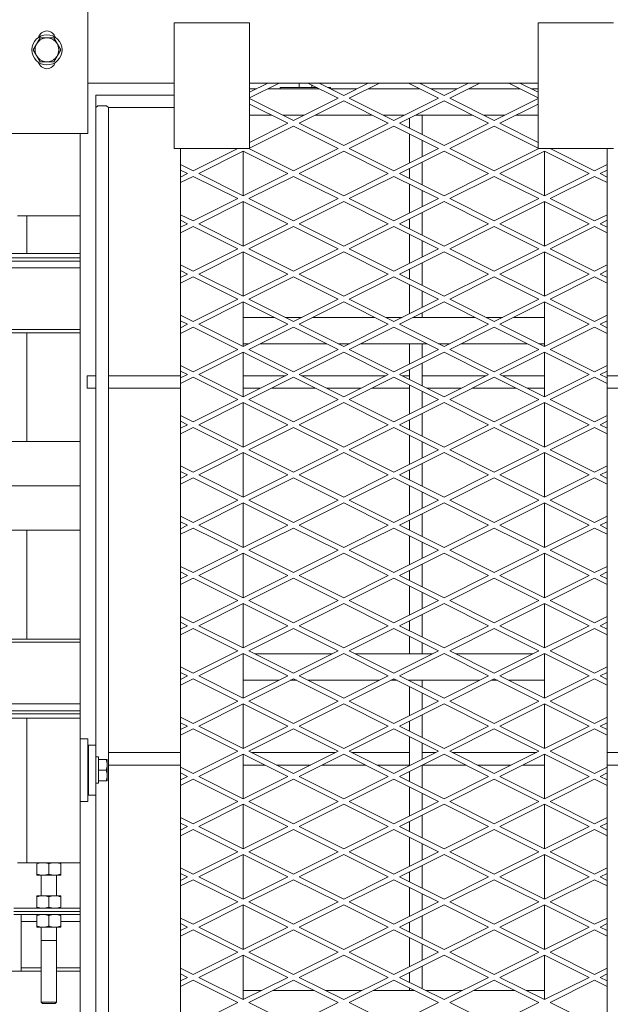
# Model space of a CAD drawing. Units: millimetres. Extents: x 30655 to 96982, y -11660 to 3548.
# Drawn here: x 35932 to 36402, y -5852 to -5068 of the extents above; entities that cross this region are included whole.
import ezdxf

# ---------------------------------------------------------------- set-up
doc = ezdxf.new("R2010")
doc.units = ezdxf.units.MM
doc.header["$LTSCALE"] = 3

msp = doc.modelspace()

# ---------------------------------------------------------------- linework, layer by layer
at = {"color": 0, "lineweight": 0}
for p, q in [((35985.79, -5058.24), (35985.79, -5158.24)), ((36054.79, -5070.24), (36114.79, -5070.24)), ((36054.79, -5170.24), (36054.79, -5070.24)), ((36114.79, -5070.24), (36114.79, -5170.24)), ((36344.79, -5070.24), (36404.79, -5070.24)), ((36344.79, -5170.24), (36344.79, -5070.24)), ((35942.32, -5091.74), (35947.8, -5082.24)), ((35947.8, -5082.24), (35958.77, -5082.24)), ((35958.77, -5082.24), (35964.26, -5091.74)), ((35947.8, -5101.24), (35942.32, -5091.74)), ((35964.26, -5091.74), (35958.77, -5101.24)), ((35958.77, -5101.24), (35947.8, -5101.24)), ((36054.79, -5118.24), (35985.79, -5118.24)), ((36129.32, -5118.24), (36114.79, -5118.24)), ((36129.32, -5118.24), (36114.79, -5125.5)), ((36114.79, -5129.97), (36138.26, -5118.24)), ((36138.26, -5118.24), (36129.32, -5118.24)), ((36161.32, -5118.24), (36138.26, -5118.24)), ((36154.29, -5121.74), (36154.29, -5118.24)), ((36170.26, -5118.24), (36161.32, -5118.24)), ((36185.32, -5130.24), (36161.32, -5118.24)), ((36209.32, -5118.24), (36170.26, -5118.24)), ((36170.26, -5118.24), (36189.79, -5128)), ((36209.32, -5118.24), (36189.79, -5128)), ((36194.26, -5130.24), (36218.26, -5118.24)), ((36218.26, -5118.24), (36209.32, -5118.24)), ((36241.32, -5118.24), (36218.26, -5118.24)), ((36250.26, -5118.24), (36241.32, -5118.24)), ((36265.32, -5130.24), (36241.32, -5118.24)), ((36289.32, -5118.24), (36250.26, -5118.24)), ((36250.26, -5118.24), (36269.79, -5128)), ((36289.32, -5118.24), (36269.79, -5128)), ((36274.26, -5130.24), (36298.26, -5118.24)), ((36298.26, -5118.24), (36289.32, -5118.24)), ((36321.32, -5118.24), (36298.26, -5118.24)), ((36330.26, -5118.24), (36321.32, -5118.24)), ((36344.79, -5129.97), (36321.32, -5118.24)), ((36344.79, -5118.24), (36330.26, -5118.24)), ((36330.26, -5118.24), (36344.79, -5125.5)), ((36120.32, -5122.74), (36114.79, -5122.74)), ((36170.32, -5122.74), (36129.26, -5122.74)), ((36139.29, -5121.74), (36168.32, -5121.74)), ((36139.29, -5122.74), (36139.29, -5121.74)), ((36164.29, -5121.74), (36164.29, -5119.72)), ((36177.26, -5121.74), (36179.29, -5121.74)), ((36200.32, -5122.74), (36179.26, -5122.74)), ((36179.29, -5122.74), (36179.29, -5121.74)), ((36250.32, -5122.74), (36209.26, -5122.74)), ((36280.32, -5122.74), (36259.26, -5122.74)), ((36330.32, -5122.74), (36289.26, -5122.74)), ((36344.79, -5122.74), (36339.26, -5122.74)), ((35992.29, -5127.74), (36054.79, -5127.74)), ((35992.29, -5127.74), (35992.29, -5645.24)), ((36114.79, -5130.5), (36149.79, -5148)), ((36145.32, -5150.24), (36114.79, -5134.97)), ((36185.32, -5130.24), (36149.79, -5148)), ((36154.26, -5150.24), (36189.79, -5132.47)), ((36225.32, -5150.24), (36189.79, -5132.47)), ((36194.26, -5130.24), (36229.79, -5148)), ((36265.32, -5130.24), (36229.79, -5148)), ((36234.26, -5150.24), (36269.79, -5132.47)), ((36305.32, -5150.24), (36269.79, -5132.47)), ((36274.26, -5130.24), (36309.79, -5148)), ((36344.79, -5130.5), (36309.79, -5148)), ((36314.26, -5150.24), (36344.79, -5134.97)), ((35992.29, -5137.74), (35993.79, -5136.24)), ((35993.79, -5136.24), (36000.79, -5136.24)), ((36000.79, -5136.24), (36002.29, -5137.74)), ((36002.29, -5137.74), (36054.79, -5137.74)), ((36002.29, -5137.74), (36002.29, -6832.74)), ((36132.32, -5143.74), (36114.79, -5143.74)), ((36145.32, -5150.24), (36114.79, -5165.5)), ((36158.32, -5143.74), (36141.26, -5143.74)), ((36154.26, -5150.24), (36189.79, -5168)), ((36212.32, -5143.74), (36167.26, -5143.74)), ((36225.32, -5150.24), (36189.79, -5168)), ((36238.32, -5143.74), (36221.26, -5143.74)), ((36234.26, -5150.24), (36269.79, -5168)), ((36242.29, -5146.22), (36242.29, -5154.25)), ((36292.32, -5143.74), (36247.26, -5143.74)), ((36252.29, -5143.74), (36252.29, -5159.25)), ((36305.32, -5150.24), (36269.79, -5168)), ((36318.32, -5143.74), (36301.26, -5143.74)), ((36314.26, -5150.24), (36344.79, -5165.5)), ((36344.79, -5143.74), (36327.26, -5143.74)), ((35985.79, -5158.24), (35920.79, -5158.24)), ((35979.79, -5158.24), (35979.79, -6222.24)), ((36114.79, -5169.97), (36149.79, -5152.47)), ((36185.32, -5170.24), (36149.79, -5152.47)), ((36194.26, -5170.24), (36229.79, -5152.47)), ((36265.32, -5170.24), (36229.79, -5152.47)), ((36274.26, -5170.24), (36309.79, -5152.47)), ((36344.79, -5169.97), (36309.79, -5152.47)), ((36242.29, -5158.72), (36242.29, -5181.75)), ((36252.29, -5163.72), (36252.29, -5176.75)), ((36114.79, -5170.24), (36054.79, -5170.24)), ((36059.79, -5170.24), (36059.79, -6800.24)), ((36105.32, -5170.24), (36069.79, -5188)), ((36074.26, -5190.24), (36109.79, -5172.47)), ((36109.79, -5172.47), (36109.79, -5208)), ((36145.32, -5190.24), (36109.79, -5172.47)), ((36114.68, -5170.45), (36149.79, -5188)), ((36185.32, -5170.24), (36149.79, -5188)), ((36154.26, -5190.24), (36189.79, -5172.47)), ((36225.32, -5190.24), (36189.79, -5172.47)), ((36194.26, -5170.24), (36229.79, -5188)), ((36265.32, -5170.24), (36229.79, -5188)), ((36234.26, -5190.24), (36269.79, -5172.47)), ((36305.32, -5190.24), (36269.79, -5172.47)), ((36274.26, -5170.24), (36309.79, -5188)), ((36344.9, -5170.45), (36309.79, -5188)), ((36314.26, -5190.24), (36349.79, -5172.47)), ((36404.79, -5170.24), (36344.79, -5170.24)), ((36349.79, -5172.47), (36349.79, -5208)), ((36385.32, -5190.24), (36349.79, -5172.47)), ((36354.26, -5170.24), (36389.79, -5188)), ((36399.79, -5170.24), (36399.79, -6800.24)), ((36252.29, -5181.22), (36252.29, -5199.25)), ((36059.79, -5183), (36069.79, -5188)), ((36065.32, -5190.24), (36059.79, -5187.47)), ((36242.29, -5186.22), (36242.29, -5194.25)), ((36399.79, -5183), (36389.79, -5188)), ((36394.26, -5190.24), (36399.79, -5187.47)), ((36065.32, -5190.24), (36059.79, -5193)), ((36059.79, -5197.47), (36069.79, -5192.47)), ((36105.32, -5210.24), (36069.79, -5192.47)), ((36074.26, -5190.24), (36109.79, -5208)), ((36145.32, -5190.24), (36109.79, -5208)), ((36114.26, -5210.24), (36149.79, -5192.47)), ((36185.32, -5210.24), (36149.79, -5192.47)), ((36154.26, -5190.24), (36189.79, -5208)), ((36225.32, -5190.24), (36189.79, -5208)), ((36194.26, -5210.24), (36229.79, -5192.47)), ((36265.32, -5210.24), (36229.79, -5192.47)), ((36234.26, -5190.24), (36269.79, -5208)), ((36305.32, -5190.24), (36269.79, -5208)), ((36274.26, -5210.24), (36309.79, -5192.47)), ((36345.32, -5210.24), (36309.79, -5192.47)), ((36314.26, -5190.24), (36349.79, -5208)), ((36385.32, -5190.24), (36349.79, -5208)), ((36354.26, -5210.24), (36389.79, -5192.47)), ((36399.79, -5197.47), (36389.79, -5192.47)), ((36394.26, -5190.24), (36399.79, -5193)), ((36242.29, -5198.72), (36242.29, -5221.75)), ((36252.29, -5203.72), (36252.29, -5216.75)), ((36105.32, -5210.24), (36069.79, -5228)), ((36074.26, -5230.24), (36109.79, -5212.47)), ((36109.79, -5212.47), (36109.79, -5248)), ((36145.32, -5230.24), (36109.79, -5212.47)), ((36114.26, -5210.24), (36149.79, -5228)), ((36185.32, -5210.24), (36149.79, -5228)), ((36154.26, -5230.24), (36189.79, -5212.47)), ((36225.32, -5230.24), (36189.79, -5212.47)), ((36194.26, -5210.24), (36229.79, -5228)), ((36265.32, -5210.24), (36229.79, -5228)), ((36234.26, -5230.24), (36269.79, -5212.47)), ((36305.32, -5230.24), (36269.79, -5212.47)), ((36274.26, -5210.24), (36309.79, -5228)), ((36345.32, -5210.24), (36309.79, -5228)), ((36314.26, -5230.24), (36349.79, -5212.47)), ((36349.79, -5212.47), (36349.79, -5248)), ((36385.32, -5230.24), (36349.79, -5212.47)), ((36354.26, -5210.24), (36389.79, -5228)), ((35979.79, -5223.94), (35929.79, -5223.94)), ((35937.29, -5253.94), (35937.29, -5223.94)), ((36059.79, -5223), (36069.79, -5228)), ((36065.32, -5230.24), (36059.79, -5227.47)), ((36242.29, -5226.22), (36242.29, -5234.25)), ((36252.29, -5221.22), (36252.29, -5239.25)), ((36399.79, -5223), (36389.79, -5228)), ((36394.26, -5230.24), (36399.79, -5227.47)), ((36065.32, -5230.24), (36059.79, -5233)), ((36059.79, -5237.47), (36069.79, -5232.47)), ((36105.32, -5250.24), (36069.79, -5232.47)), ((36074.26, -5230.24), (36109.79, -5248)), ((36145.32, -5230.24), (36109.79, -5248)), ((36114.26, -5250.24), (36149.79, -5232.47)), ((36185.32, -5250.24), (36149.79, -5232.47)), ((36154.26, -5230.24), (36189.79, -5248)), ((36225.32, -5230.24), (36189.79, -5248)), ((36194.26, -5250.24), (36229.79, -5232.47)), ((36265.32, -5250.24), (36229.79, -5232.47)), ((36234.26, -5230.24), (36269.79, -5248)), ((36305.32, -5230.24), (36269.79, -5248)), ((36274.26, -5250.24), (36309.79, -5232.47)), ((36345.32, -5250.24), (36309.79, -5232.47)), ((36314.26, -5230.24), (36349.79, -5248)), ((36385.32, -5230.24), (36349.79, -5248)), ((36354.26, -5250.24), (36389.79, -5232.47)), ((36399.79, -5237.47), (36389.79, -5232.47)), ((36394.26, -5230.24), (36399.79, -5233)), ((36242.29, -5238.72), (36242.29, -5261.75)), ((36252.29, -5243.72), (36252.29, -5256.75)), ((36105.32, -5250.24), (36069.79, -5268)), ((36074.26, -5270.24), (36109.79, -5252.47)), ((36109.79, -5252.47), (36109.79, -5288)), ((36145.32, -5270.24), (36109.79, -5252.47)), ((36114.26, -5250.24), (36149.79, -5268)), ((36185.32, -5250.24), (36149.79, -5268)), ((36154.26, -5270.24), (36189.79, -5252.47)), ((36225.32, -5270.24), (36189.79, -5252.47)), ((36194.26, -5250.24), (36229.79, -5268)), ((36265.32, -5250.24), (36229.79, -5268)), ((36234.26, -5270.24), (36269.79, -5252.47)), ((36305.32, -5270.24), (36269.79, -5252.47)), ((36274.26, -5250.24), (36309.79, -5268)), ((36345.32, -5250.24), (36309.79, -5268)), ((36314.26, -5270.24), (36349.79, -5252.47)), ((36349.79, -5252.47), (36349.79, -5288)), ((36385.32, -5270.24), (36349.79, -5252.47)), ((36354.26, -5250.24), (36389.79, -5268)), ((35979.79, -5253.94), (35588.9, -5253.94)), ((35979.79, -5257.44), (35759.79, -5257.44)), ((35979.79, -5259.94), (35759.79, -5259.94)), ((35979.79, -5265.44), (35759.79, -5265.44)), ((36059.79, -5263), (36069.79, -5268)), ((36065.32, -5270.24), (36059.79, -5267.47)), ((36242.29, -5266.22), (36242.29, -5274.25)), ((36252.29, -5261.22), (36252.29, -5279.25)), ((36399.79, -5263), (36389.79, -5268)), ((36394.26, -5270.24), (36399.79, -5267.47)), ((36065.32, -5270.24), (36059.79, -5273)), ((36059.79, -5277.47), (36069.79, -5272.47)), ((36105.32, -5290.24), (36069.79, -5272.47)), ((36074.26, -5270.24), (36109.79, -5288)), ((36145.32, -5270.24), (36109.79, -5288)), ((36114.26, -5290.24), (36149.79, -5272.47)), ((36185.32, -5290.24), (36149.79, -5272.47)), ((36154.26, -5270.24), (36189.79, -5288)), ((36225.32, -5270.24), (36189.79, -5288)), ((36194.26, -5290.24), (36229.79, -5272.47)), ((36265.32, -5290.24), (36229.79, -5272.47)), ((36234.26, -5270.24), (36269.79, -5288)), ((36305.32, -5270.24), (36269.79, -5288)), ((36274.26, -5290.24), (36309.79, -5272.47)), ((36345.32, -5290.24), (36309.79, -5272.47)), ((36314.26, -5270.24), (36349.79, -5288)), ((36385.32, -5270.24), (36349.79, -5288)), ((36354.26, -5290.24), (36389.79, -5272.47)), ((36399.79, -5277.47), (36389.79, -5272.47)), ((36394.26, -5270.24), (36399.79, -5273)), ((36242.29, -5278.72), (36242.29, -5301.75)), ((36252.29, -5283.72), (36252.29, -5296.75)), ((36105.32, -5290.24), (36069.79, -5308)), ((36114.26, -5290.24), (36149.79, -5308)), ((36185.32, -5290.24), (36149.79, -5308)), ((36194.26, -5290.24), (36229.79, -5308)), ((36265.32, -5290.24), (36229.79, -5308)), ((36274.26, -5290.24), (36309.79, -5308)), ((36345.32, -5290.24), (36309.79, -5308)), ((36354.26, -5290.24), (36389.79, -5308)), ((36074.26, -5310.24), (36109.79, -5292.47)), ((36109.79, -5292.47), (36109.79, -5328)), ((36145.32, -5310.24), (36109.79, -5292.47)), ((36154.26, -5310.24), (36189.79, -5292.47)), ((36225.32, -5310.24), (36189.79, -5292.47)), ((36234.26, -5310.24), (36269.79, -5292.47)), ((36305.32, -5310.24), (36269.79, -5292.47)), ((36314.26, -5310.24), (36349.79, -5292.47)), ((36349.79, -5292.47), (36349.79, -5328)), ((36385.32, -5310.24), (36349.79, -5292.47)), ((36059.79, -5303), (36069.79, -5308)), ((36134.32, -5304.74), (36109.79, -5304.74)), ((36156.32, -5304.74), (36143.26, -5304.74)), ((36214.32, -5304.74), (36165.26, -5304.74)), ((36236.32, -5304.74), (36223.26, -5304.74)), ((36294.32, -5304.74), (36245.26, -5304.74)), ((36252.29, -5301.22), (36252.29, -5304.74)), ((36316.32, -5304.74), (36303.26, -5304.74)), ((36349.79, -5304.74), (36325.26, -5304.74)), ((36399.79, -5303), (36389.79, -5308)), ((35979.79, -5314.44), (35759.79, -5314.44)), ((36065.32, -5310.24), (36059.79, -5307.47)), ((36065.32, -5310.24), (36059.79, -5313)), ((36059.79, -5317.47), (36069.79, -5312.47)), ((36105.32, -5330.24), (36069.79, -5312.47)), ((36074.26, -5310.24), (36109.79, -5328)), ((36145.32, -5310.24), (36109.79, -5328)), ((36114.26, -5330.24), (36149.79, -5312.47)), ((36185.32, -5330.24), (36149.79, -5312.47)), ((36154.26, -5310.24), (36189.79, -5328)), ((36225.32, -5310.24), (36189.79, -5328)), ((36194.26, -5330.24), (36229.79, -5312.47)), ((36265.32, -5330.24), (36229.79, -5312.47)), ((36234.26, -5310.24), (36269.79, -5328)), ((36305.32, -5310.24), (36269.79, -5328)), ((36274.26, -5330.24), (36309.79, -5312.47)), ((36345.32, -5330.24), (36309.79, -5312.47)), ((36314.26, -5310.24), (36349.79, -5328)), ((36385.32, -5310.24), (36349.79, -5328)), ((36354.26, -5330.24), (36389.79, -5312.47)), ((36399.79, -5317.47), (36389.79, -5312.47)), ((36394.26, -5310.24), (36399.79, -5307.47)), ((36394.26, -5310.24), (36399.79, -5313)), ((35979.79, -5316.94), (35759.79, -5316.94)), ((35937.29, -5403.58), (35937.29, -5316.94)), ((36105.32, -5330.24), (36069.79, -5348)), ((36114.32, -5325.74), (36109.79, -5325.74)), ((36114.26, -5330.24), (36149.79, -5348)), ((36176.32, -5325.74), (36123.26, -5325.74)), ((36185.32, -5330.24), (36149.79, -5348)), ((36194.32, -5325.74), (36185.26, -5325.74)), ((36194.26, -5330.24), (36229.79, -5348)), ((36256.32, -5325.74), (36203.26, -5325.74)), ((36265.32, -5330.24), (36229.79, -5348)), ((36242.29, -5325.74), (36242.29, -5341.75)), ((36252.29, -5325.74), (36252.29, -5336.75)), ((36274.32, -5325.74), (36265.26, -5325.74)), ((36274.26, -5330.24), (36309.79, -5348)), ((36336.32, -5325.74), (36283.26, -5325.74)), ((36345.32, -5330.24), (36309.79, -5348)), ((36349.79, -5325.74), (36345.26, -5325.74)), ((36354.26, -5330.24), (36389.79, -5348)), ((36074.26, -5350.24), (36109.79, -5332.47)), ((36109.79, -5332.47), (36109.79, -5368)), ((36145.32, -5350.24), (36109.79, -5332.47)), ((36154.26, -5350.24), (36189.79, -5332.47)), ((36225.32, -5350.24), (36189.79, -5332.47)), ((36234.26, -5350.24), (36269.79, -5332.47)), ((36305.32, -5350.24), (36269.79, -5332.47)), ((36314.26, -5350.24), (36349.79, -5332.47)), ((36349.79, -5332.47), (36349.79, -5368)), ((36385.32, -5350.24), (36349.79, -5332.47)), ((36059.79, -5343), (36069.79, -5348)), ((36242.29, -5346.22), (36242.29, -5354.25)), ((36252.29, -5341.22), (36252.29, -5359.25)), ((36399.79, -5343), (36389.79, -5348)), ((35985.29, -5351.24), (35992.29, -5351.24)), ((35985.29, -5361.24), (35985.29, -5351.24)), ((36002.29, -5351.24), (36059.79, -5351.24)), ((36065.32, -5350.24), (36059.79, -5347.47)), ((36065.32, -5350.24), (36059.79, -5353)), ((36059.79, -5357.47), (36069.79, -5352.47)), ((36105.32, -5370.24), (36069.79, -5352.47)), ((36074.26, -5350.24), (36109.79, -5368)), ((36145.32, -5350.24), (36109.79, -5368)), ((36109.79, -5351.24), (36143.32, -5351.24)), ((36114.26, -5370.24), (36149.79, -5352.47)), ((36185.32, -5370.24), (36149.79, -5352.47)), ((36154.26, -5350.24), (36189.79, -5368)), ((36156.26, -5351.24), (36223.32, -5351.24)), ((36225.32, -5350.24), (36189.79, -5368)), ((36194.26, -5370.24), (36229.79, -5352.47)), ((36265.32, -5370.24), (36229.79, -5352.47)), ((36234.26, -5350.24), (36269.79, -5368)), ((36236.26, -5351.24), (36242.29, -5351.24)), ((36252.29, -5351.24), (36303.32, -5351.24)), ((36305.32, -5350.24), (36269.79, -5368)), ((36274.26, -5370.24), (36309.79, -5352.47)), ((36345.32, -5370.24), (36309.79, -5352.47)), ((36314.26, -5350.24), (36349.79, -5368)), ((36316.26, -5351.24), (36349.79, -5351.24)), ((36385.32, -5350.24), (36349.79, -5368)), ((36354.26, -5370.24), (36389.79, -5352.47)), ((36399.79, -5357.47), (36389.79, -5352.47)), ((36394.26, -5350.24), (36399.79, -5347.47)), ((36394.26, -5350.24), (36399.79, -5353)), ((36399.79, -5351.24), (36501.29, -5351.24)), ((35985.29, -5361.24), (35992.29, -5361.24)), ((36002.29, -5361.24), (36059.79, -5361.24)), ((36109.79, -5361.24), (36123.32, -5361.24)), ((36132.26, -5361.24), (36167.32, -5361.24)), ((36176.26, -5361.24), (36203.32, -5361.24)), ((36212.26, -5361.24), (36242.29, -5361.24)), ((36242.29, -5358.72), (36242.29, -5381.75)), ((36256.26, -5361.24), (36283.32, -5361.24)), ((36292.26, -5361.24), (36327.32, -5361.24)), ((36336.26, -5361.24), (36349.79, -5361.24)), ((36399.79, -5361.24), (36501.29, -5361.24)), ((36252.29, -5363.72), (36252.29, -5376.75)), ((36105.32, -5370.24), (36069.79, -5388)), ((36074.26, -5390.24), (36109.79, -5372.47)), ((36109.79, -5372.47), (36109.79, -5408)), ((36145.32, -5390.24), (36109.79, -5372.47)), ((36114.26, -5370.24), (36149.79, -5388)), ((36185.32, -5370.24), (36149.79, -5388)), ((36154.26, -5390.24), (36189.79, -5372.47)), ((36225.32, -5390.24), (36189.79, -5372.47)), ((36194.26, -5370.24), (36229.79, -5388)), ((36265.32, -5370.24), (36229.79, -5388)), ((36234.26, -5390.24), (36269.79, -5372.47)), ((36305.32, -5390.24), (36269.79, -5372.47)), ((36274.26, -5370.24), (36309.79, -5388)), ((36345.32, -5370.24), (36309.79, -5388)), ((36314.26, -5390.24), (36349.79, -5372.47)), ((36349.79, -5372.47), (36349.79, -5408)), ((36385.32, -5390.24), (36349.79, -5372.47)), ((36354.26, -5370.24), (36389.79, -5388)), ((36059.79, -5383), (36069.79, -5388)), ((36252.29, -5381.22), (36252.29, -5399.25)), ((36399.79, -5383), (36389.79, -5388)), ((36065.32, -5390.24), (36059.79, -5387.47)), ((36065.32, -5390.24), (36059.79, -5393)), ((36059.79, -5397.47), (36069.79, -5392.47)), ((36105.32, -5410.24), (36069.79, -5392.47)), ((36074.26, -5390.24), (36109.79, -5408)), ((36145.32, -5390.24), (36109.79, -5408)), ((36114.26, -5410.24), (36149.79, -5392.47)), ((36185.32, -5410.24), (36149.79, -5392.47)), ((36154.26, -5390.24), (36189.79, -5408)), ((36225.32, -5390.24), (36189.79, -5408)), ((36194.26, -5410.24), (36229.79, -5392.47)), ((36265.32, -5410.24), (36229.79, -5392.47)), ((36234.26, -5390.24), (36269.79, -5408)), ((36242.29, -5386.22), (36242.29, -5394.25)), ((36305.32, -5390.24), (36269.79, -5408)), ((36274.26, -5410.24), (36309.79, -5392.47)), ((36345.32, -5410.24), (36309.79, -5392.47)), ((36314.26, -5390.24), (36349.79, -5408)), ((36385.32, -5390.24), (36349.79, -5408)), ((36354.26, -5410.24), (36389.79, -5392.47)), ((36399.79, -5397.47), (36389.79, -5392.47)), ((36394.26, -5390.24), (36399.79, -5387.47)), ((36394.26, -5390.24), (36399.79, -5393)), ((36242.29, -5398.72), (36242.29, -5421.75)), ((35759.79, -5403.58), (35979.79, -5403.58)), ((36252.29, -5403.72), (36252.29, -5416.75)), ((36105.32, -5410.24), (36069.79, -5428)), ((36074.26, -5430.24), (36109.79, -5412.47)), ((36109.79, -5412.47), (36109.79, -5448)), ((36145.32, -5430.24), (36109.79, -5412.47)), ((36114.26, -5410.24), (36149.79, -5428)), ((36185.32, -5410.24), (36149.79, -5428)), ((36154.26, -5430.24), (36189.79, -5412.47)), ((36225.32, -5430.24), (36189.79, -5412.47)), ((36194.26, -5410.24), (36229.79, -5428)), ((36265.32, -5410.24), (36229.79, -5428)), ((36234.26, -5430.24), (36269.79, -5412.47)), ((36305.32, -5430.24), (36269.79, -5412.47)), ((36274.26, -5410.24), (36309.79, -5428)), ((36345.32, -5410.24), (36309.79, -5428)), ((36314.26, -5430.24), (36349.79, -5412.47)), ((36349.79, -5412.47), (36349.79, -5448)), ((36385.32, -5430.24), (36349.79, -5412.47)), ((36354.26, -5410.24), (36389.79, -5428)), ((36059.79, -5423), (36069.79, -5428)), ((36252.29, -5421.22), (36252.29, -5439.25)), ((36399.79, -5423), (36389.79, -5428)), ((36065.32, -5430.24), (36059.79, -5427.47)), ((36065.32, -5430.24), (36059.79, -5433)), ((36059.79, -5437.47), (36069.79, -5432.47)), ((36105.32, -5450.24), (36069.79, -5432.47)), ((36074.26, -5430.24), (36109.79, -5448)), ((36145.32, -5430.24), (36109.79, -5448)), ((36114.26, -5450.24), (36149.79, -5432.47)), ((36185.32, -5450.24), (36149.79, -5432.47)), ((36154.26, -5430.24), (36189.79, -5448)), ((36225.32, -5430.24), (36189.79, -5448)), ((36194.26, -5450.24), (36229.79, -5432.47)), ((36265.32, -5450.24), (36229.79, -5432.47)), ((36234.26, -5430.24), (36269.79, -5448)), ((36242.29, -5426.22), (36242.29, -5434.25)), ((36305.32, -5430.24), (36269.79, -5448)), ((36274.26, -5450.24), (36309.79, -5432.47)), ((36345.32, -5450.24), (36309.79, -5432.47)), ((36314.26, -5430.24), (36349.79, -5448)), ((36385.32, -5430.24), (36349.79, -5448)), ((36354.26, -5450.24), (36389.79, -5432.47)), ((36399.79, -5437.47), (36389.79, -5432.47)), ((36394.26, -5430.24), (36399.79, -5427.47)), ((36394.26, -5430.24), (36399.79, -5433)), ((35759.79, -5438.94), (35979.79, -5438.94)), ((36242.29, -5438.72), (36242.29, -5461.75)), ((36252.29, -5443.72), (36252.29, -5456.75)), ((36105.32, -5450.24), (36069.79, -5468)), ((36074.26, -5470.24), (36109.79, -5452.47)), ((36109.79, -5452.47), (36109.79, -5488)), ((36145.32, -5470.24), (36109.79, -5452.47)), ((36114.26, -5450.24), (36149.79, -5468)), ((36185.32, -5450.24), (36149.79, -5468)), ((36154.26, -5470.24), (36189.79, -5452.47)), ((36225.32, -5470.24), (36189.79, -5452.47)), ((36194.26, -5450.24), (36229.79, -5468)), ((36265.32, -5450.24), (36229.79, -5468)), ((36234.26, -5470.24), (36269.79, -5452.47)), ((36305.32, -5470.24), (36269.79, -5452.47)), ((36274.26, -5450.24), (36309.79, -5468)), ((36345.32, -5450.24), (36309.79, -5468)), ((36314.26, -5470.24), (36349.79, -5452.47)), ((36349.79, -5452.47), (36349.79, -5488)), ((36385.32, -5470.24), (36349.79, -5452.47)), ((36354.26, -5450.24), (36389.79, -5468)), ((36059.79, -5463), (36069.79, -5468)), ((36252.29, -5461.22), (36252.29, -5479.25)), ((36399.79, -5463), (36389.79, -5468)), ((36065.32, -5470.24), (36059.79, -5467.47)), ((36065.32, -5470.24), (36059.79, -5473)), ((36074.26, -5470.24), (36109.79, -5488)), ((36145.32, -5470.24), (36109.79, -5488)), ((36154.26, -5470.24), (36189.79, -5488)), ((36225.32, -5470.24), (36189.79, -5488)), ((36234.26, -5470.24), (36269.79, -5488)), ((36242.29, -5466.22), (36242.29, -5474.25)), ((36305.32, -5470.24), (36269.79, -5488)), ((36314.26, -5470.24), (36349.79, -5488)), ((36385.32, -5470.24), (36349.79, -5488)), ((36394.26, -5470.24), (36399.79, -5467.47)), ((36394.26, -5470.24), (36399.79, -5473)), ((35759.79, -5474.29), (35979.79, -5474.29)), ((35937.29, -5560.94), (35937.29, -5474.29)), ((36059.79, -5477.47), (36069.79, -5472.47)), ((36105.32, -5490.24), (36069.79, -5472.47)), ((36114.26, -5490.24), (36149.79, -5472.47)), ((36185.32, -5490.24), (36149.79, -5472.47)), ((36194.26, -5490.24), (36229.79, -5472.47)), ((36265.32, -5490.24), (36229.79, -5472.47)), ((36242.29, -5478.72), (36242.29, -5501.75)), ((36274.26, -5490.24), (36309.79, -5472.47)), ((36345.32, -5490.24), (36309.79, -5472.47)), ((36354.26, -5490.24), (36389.79, -5472.47)), ((36399.79, -5477.47), (36389.79, -5472.47)), ((36252.29, -5483.72), (36252.29, -5496.75)), ((36105.32, -5490.24), (36069.79, -5508)), ((36074.26, -5510.24), (36109.79, -5492.47)), ((36109.79, -5492.47), (36109.79, -5528)), ((36145.32, -5510.24), (36109.79, -5492.47)), ((36114.26, -5490.24), (36149.79, -5508)), ((36185.32, -5490.24), (36149.79, -5508)), ((36154.26, -5510.24), (36189.79, -5492.47)), ((36225.32, -5510.24), (36189.79, -5492.47)), ((36194.26, -5490.24), (36229.79, -5508)), ((36265.32, -5490.24), (36229.79, -5508)), ((36234.26, -5510.24), (36269.79, -5492.47)), ((36305.32, -5510.24), (36269.79, -5492.47)), ((36274.26, -5490.24), (36309.79, -5508)), ((36345.32, -5490.24), (36309.79, -5508)), ((36314.26, -5510.24), (36349.79, -5492.47)), ((36349.79, -5492.47), (36349.79, -5528)), ((36385.32, -5510.24), (36349.79, -5492.47)), ((36354.26, -5490.24), (36389.79, -5508)), ((36059.79, -5503), (36069.79, -5508)), ((36252.29, -5501.22), (36252.29, -5519.25)), ((36399.79, -5503), (36389.79, -5508)), ((36065.32, -5510.24), (36059.79, -5507.47)), ((36065.32, -5510.24), (36059.79, -5513)), ((36074.26, -5510.24), (36109.79, -5528)), ((36145.32, -5510.24), (36109.79, -5528)), ((36154.26, -5510.24), (36189.79, -5528)), ((36225.32, -5510.24), (36189.79, -5528)), ((36234.26, -5510.24), (36269.79, -5528)), ((36242.29, -5506.22), (36242.29, -5514.25)), ((36305.32, -5510.24), (36269.79, -5528)), ((36314.26, -5510.24), (36349.79, -5528)), ((36385.32, -5510.24), (36349.79, -5528)), ((36394.26, -5510.24), (36399.79, -5507.47)), ((36394.26, -5510.24), (36399.79, -5513)), ((36059.79, -5517.47), (36069.79, -5512.47)), ((36105.32, -5530.24), (36069.79, -5512.47)), ((36114.26, -5530.24), (36149.79, -5512.47)), ((36185.32, -5530.24), (36149.79, -5512.47)), ((36194.26, -5530.24), (36229.79, -5512.47)), ((36265.32, -5530.24), (36229.79, -5512.47)), ((36242.29, -5518.72), (36242.29, -5541.75)), ((36274.26, -5530.24), (36309.79, -5512.47)), ((36345.32, -5530.24), (36309.79, -5512.47)), ((36354.26, -5530.24), (36389.79, -5512.47)), ((36399.79, -5517.47), (36389.79, -5512.47)), ((36252.29, -5523.72), (36252.29, -5536.75)), ((36105.32, -5530.24), (36069.79, -5548)), ((36074.26, -5550.24), (36109.79, -5532.47)), ((36109.79, -5532.47), (36109.79, -5568)), ((36145.32, -5550.24), (36109.79, -5532.47)), ((36114.26, -5530.24), (36149.79, -5548)), ((36185.32, -5530.24), (36149.79, -5548)), ((36154.26, -5550.24), (36189.79, -5532.47)), ((36225.32, -5550.24), (36189.79, -5532.47)), ((36194.26, -5530.24), (36229.79, -5548)), ((36265.32, -5530.24), (36229.79, -5548)), ((36234.26, -5550.24), (36269.79, -5532.47)), ((36305.32, -5550.24), (36269.79, -5532.47)), ((36274.26, -5530.24), (36309.79, -5548)), ((36345.32, -5530.24), (36309.79, -5548)), ((36314.26, -5550.24), (36349.79, -5532.47)), ((36349.79, -5532.47), (36349.79, -5568)), ((36385.32, -5550.24), (36349.79, -5532.47)), ((36354.26, -5530.24), (36389.79, -5548)), ((36252.29, -5541.22), (36252.29, -5559.25)), ((36059.79, -5543), (36069.79, -5548)), ((36065.32, -5550.24), (36059.79, -5547.47)), ((36065.32, -5550.24), (36059.79, -5553)), ((36074.26, -5550.24), (36109.79, -5568)), ((36145.32, -5550.24), (36109.79, -5568)), ((36154.26, -5550.24), (36189.79, -5568)), ((36225.32, -5550.24), (36189.79, -5568)), ((36234.26, -5550.24), (36269.79, -5568)), ((36242.29, -5546.22), (36242.29, -5554.25)), ((36305.32, -5550.24), (36269.79, -5568)), ((36314.26, -5550.24), (36349.79, -5568)), ((36385.32, -5550.24), (36349.79, -5568)), ((36399.79, -5543), (36389.79, -5548)), ((36394.26, -5550.24), (36399.79, -5547.47)), ((36394.26, -5550.24), (36399.79, -5553)), ((36059.79, -5557.47), (36069.79, -5552.47)), ((36105.32, -5570.24), (36069.79, -5552.47)), ((36114.26, -5570.24), (36149.79, -5552.47)), ((36185.32, -5570.24), (36149.79, -5552.47)), ((36194.26, -5570.24), (36229.79, -5552.47)), ((36265.32, -5570.24), (36229.79, -5552.47)), ((36274.26, -5570.24), (36309.79, -5552.47)), ((36345.32, -5570.24), (36309.79, -5552.47)), ((36354.26, -5570.24), (36389.79, -5552.47)), ((36399.79, -5557.47), (36389.79, -5552.47)), ((35979.79, -5560.94), (35759.79, -5560.94)), ((35979.79, -5563.44), (35759.79, -5563.44)), ((36242.29, -5558.72), (36242.29, -5572.74)), ((36252.29, -5563.72), (36252.29, -5572.74)), ((36105.32, -5570.24), (36069.79, -5588)), ((36074.26, -5590.24), (36109.79, -5572.47)), ((36109.79, -5572.47), (36109.79, -5608)), ((36145.32, -5590.24), (36109.79, -5572.47)), ((36114.26, -5570.24), (36149.79, -5588)), ((36180.32, -5572.74), (36119.26, -5572.74)), ((36185.32, -5570.24), (36149.79, -5588)), ((36154.26, -5590.24), (36189.79, -5572.47)), ((36225.32, -5590.24), (36189.79, -5572.47)), ((36194.26, -5570.24), (36229.79, -5588)), ((36260.32, -5572.74), (36199.26, -5572.74)), ((36265.32, -5570.24), (36229.79, -5588)), ((36234.26, -5590.24), (36269.79, -5572.47)), ((36305.32, -5590.24), (36269.79, -5572.47)), ((36274.26, -5570.24), (36309.79, -5588)), ((36340.32, -5572.74), (36279.26, -5572.74)), ((36345.32, -5570.24), (36309.79, -5588)), ((36314.26, -5590.24), (36349.79, -5572.47)), ((36349.79, -5572.47), (36349.79, -5608)), ((36385.32, -5590.24), (36349.79, -5572.47)), ((36354.26, -5570.24), (36389.79, -5588)), ((36059.79, -5583), (36069.79, -5588)), ((36065.32, -5590.24), (36059.79, -5587.47)), ((36399.79, -5583), (36389.79, -5588)), ((36394.26, -5590.24), (36399.79, -5587.47)), ((36065.32, -5590.24), (36059.79, -5593)), ((36059.79, -5597.47), (36069.79, -5592.47)), ((36105.32, -5610.24), (36069.79, -5592.47)), ((36074.26, -5590.24), (36109.79, -5608)), ((36145.32, -5590.24), (36109.79, -5608)), ((36138.32, -5593.74), (36109.79, -5593.74)), ((36114.26, -5610.24), (36149.79, -5592.47)), ((36152.32, -5593.74), (36147.26, -5593.74)), ((36185.32, -5610.24), (36149.79, -5592.47)), ((36154.26, -5590.24), (36189.79, -5608)), ((36218.32, -5593.74), (36161.26, -5593.74)), ((36225.32, -5590.24), (36189.79, -5608)), ((36194.26, -5610.24), (36229.79, -5592.47)), ((36232.32, -5593.74), (36227.26, -5593.74)), ((36265.32, -5610.24), (36229.79, -5592.47)), ((36234.26, -5590.24), (36269.79, -5608)), ((36298.32, -5593.74), (36241.26, -5593.74)), ((36252.29, -5593.74), (36252.29, -5599.25)), ((36305.32, -5590.24), (36269.79, -5608)), ((36274.26, -5610.24), (36309.79, -5592.47)), ((36312.32, -5593.74), (36307.26, -5593.74)), ((36345.32, -5610.24), (36309.79, -5592.47)), ((36314.26, -5590.24), (36349.79, -5608)), ((36349.79, -5593.74), (36321.26, -5593.74)), ((36385.32, -5590.24), (36349.79, -5608)), ((36354.26, -5610.24), (36389.79, -5592.47)), ((36399.79, -5597.47), (36389.79, -5592.47)), ((36394.26, -5590.24), (36399.79, -5593)), ((36242.29, -5598.72), (36242.29, -5621.75)), ((36252.29, -5603.72), (36252.29, -5616.75)), ((35979.79, -5612.44), (35759.79, -5612.44)), ((36105.32, -5610.24), (36069.79, -5628)), ((36074.26, -5630.24), (36109.79, -5612.47)), ((36109.79, -5612.47), (36109.79, -5648)), ((36145.32, -5630.24), (36109.79, -5612.47)), ((36114.26, -5610.24), (36149.79, -5628)), ((36185.32, -5610.24), (36149.79, -5628)), ((36154.26, -5630.24), (36189.79, -5612.47)), ((36225.32, -5630.24), (36189.79, -5612.47)), ((36194.26, -5610.24), (36229.79, -5628)), ((36265.32, -5610.24), (36229.79, -5628)), ((36234.26, -5630.24), (36269.79, -5612.47)), ((36305.32, -5630.24), (36269.79, -5612.47)), ((36274.26, -5610.24), (36309.79, -5628)), ((36345.32, -5610.24), (36309.79, -5628)), ((36314.26, -5630.24), (36349.79, -5612.47)), ((36385.32, -5630.24), (36349.79, -5612.47)), ((36349.79, -5612.47), (36349.79, -5648)), ((36354.26, -5610.24), (36389.79, -5628)), ((35979.79, -5617.94), (35759.79, -5617.94)), ((35979.79, -5620.44), (35759.79, -5620.44)), ((35979.79, -5623.94), (35608.42, -5623.94)), ((35937.29, -5738.94), (35937.29, -5623.94)), ((36059.79, -5623), (36069.79, -5628)), ((36065.32, -5630.24), (36059.79, -5627.47)), ((36242.29, -5626.22), (36242.29, -5634.25)), ((36252.29, -5621.22), (36252.29, -5639.25)), ((36399.79, -5623), (36389.79, -5628)), ((36394.26, -5630.24), (36399.79, -5627.47)), ((36065.32, -5630.24), (36059.79, -5633)), ((36059.79, -5637.47), (36069.79, -5632.47)), ((36105.32, -5650.24), (36069.79, -5632.47)), ((36074.26, -5630.24), (36109.79, -5648)), ((36145.32, -5630.24), (36109.79, -5648)), ((36114.26, -5650.24), (36149.79, -5632.47)), ((36185.32, -5650.24), (36149.79, -5632.47)), ((36154.26, -5630.24), (36189.79, -5648)), ((36225.32, -5630.24), (36189.79, -5648)), ((36194.26, -5650.24), (36229.79, -5632.47)), ((36265.32, -5650.24), (36229.79, -5632.47)), ((36234.26, -5630.24), (36269.79, -5648)), ((36305.32, -5630.24), (36269.79, -5648)), ((36274.26, -5650.24), (36309.79, -5632.47)), ((36345.32, -5650.24), (36309.79, -5632.47)), ((36314.26, -5630.24), (36349.79, -5648)), ((36385.32, -5630.24), (36349.79, -5648)), ((36354.26, -5650.24), (36389.79, -5632.47)), ((36399.79, -5637.47), (36389.79, -5632.47)), ((36394.26, -5630.24), (36399.79, -5633)), ((35979.79, -5640.24), (35985.79, -5640.24)), ((35985.79, -5640.24), (35985.79, -5690.24)), ((36242.29, -5638.72), (36242.29, -5661.75)), ((36252.29, -5643.72), (36252.29, -5656.75)), ((35985.79, -5651.24), (35986.29, -5651.24)), ((35992.29, -5645.24), (35986.29, -5645.24)), ((35986.29, -5645.24), (35986.29, -5685.24)), ((35992.29, -5645.24), (35992.29, -5685.24)), ((36002.29, -5651.24), (36059.79, -5651.24)), ((36105.32, -5650.24), (36069.79, -5668)), ((36114.26, -5650.24), (36149.79, -5668)), ((36116.26, -5651.24), (36183.32, -5651.24)), ((36185.32, -5650.24), (36149.79, -5668)), ((36194.26, -5650.24), (36229.79, -5668)), ((36196.26, -5651.24), (36242.29, -5651.24)), ((36265.32, -5650.24), (36229.79, -5668)), ((36252.29, -5651.24), (36263.32, -5651.24)), ((36274.26, -5650.24), (36309.79, -5668)), ((36276.26, -5651.24), (36343.32, -5651.24)), ((36345.32, -5650.24), (36309.79, -5668)), ((36354.26, -5650.24), (36389.79, -5668)), ((36399.79, -5651.24), (36501.29, -5651.24)), ((35994.29, -5654.74), (35992.29, -5654.74)), ((35994.29, -5654.74), (35994.29, -5675.74)), ((35994.29, -5656.74), (36001.29, -5656.74)), ((36001.29, -5673.74), (36001.29, -5656.74)), ((36074.26, -5670.24), (36109.79, -5652.47)), ((36109.79, -5652.47), (36109.79, -5688)), ((36145.32, -5670.24), (36109.79, -5652.47)), ((36154.26, -5670.24), (36189.79, -5652.47)), ((36225.32, -5670.24), (36189.79, -5652.47)), ((36234.26, -5670.24), (36269.79, -5652.47)), ((36305.32, -5670.24), (36269.79, -5652.47)), ((36314.26, -5670.24), (36349.79, -5652.47)), ((36385.32, -5670.24), (36349.79, -5652.47)), ((36349.79, -5652.47), (36349.79, -5688)), ((35986.29, -5660.24), (35985.79, -5660.24)), ((36000.53, -5665.24), (35994.29, -5665.24)), ((36002.29, -5661.24), (36059.79, -5661.24)), ((36059.79, -5663), (36069.79, -5668)), ((36065.32, -5670.24), (36059.79, -5667.47)), ((36109.79, -5661.24), (36127.32, -5661.24)), ((36136.26, -5661.24), (36163.32, -5661.24)), ((36172.26, -5661.24), (36207.32, -5661.24)), ((36216.26, -5661.24), (36242.29, -5661.24)), ((36242.29, -5666.22), (36242.29, -5674.25)), ((36252.29, -5661.22), (36252.29, -5679.25)), ((36252.29, -5661.24), (36287.32, -5661.24)), ((36296.26, -5661.24), (36323.32, -5661.24)), ((36332.26, -5661.24), (36349.79, -5661.24)), ((36399.79, -5663), (36389.79, -5668)), ((36394.26, -5670.24), (36399.79, -5667.47)), ((36399.79, -5661.24), (36501.29, -5661.24)), ((35986.29, -5670.24), (35985.79, -5670.24)), ((35994.29, -5675.74), (35992.29, -5675.74)), ((36001.29, -5673.74), (35994.29, -5673.74)), ((36065.32, -5670.24), (36059.79, -5673)), ((36059.79, -5677.47), (36069.79, -5672.47)), ((36105.32, -5690.24), (36069.79, -5672.47)), ((36074.26, -5670.24), (36109.79, -5688)), ((36145.32, -5670.24), (36109.79, -5688)), ((36114.26, -5690.24), (36149.79, -5672.47)), ((36185.32, -5690.24), (36149.79, -5672.47)), ((36154.26, -5670.24), (36189.79, -5688)), ((36225.32, -5670.24), (36189.79, -5688)), ((36194.26, -5690.24), (36229.79, -5672.47)), ((36265.32, -5690.24), (36229.79, -5672.47)), ((36234.26, -5670.24), (36269.79, -5688)), ((36305.32, -5670.24), (36269.79, -5688)), ((36274.26, -5690.24), (36309.79, -5672.47)), ((36345.32, -5690.24), (36309.79, -5672.47)), ((36314.26, -5670.24), (36349.79, -5688)), ((36385.32, -5670.24), (36349.79, -5688)), ((36354.26, -5690.24), (36389.79, -5672.47)), ((36399.79, -5677.47), (36389.79, -5672.47)), ((36394.26, -5670.24), (36399.79, -5673)), ((36242.29, -5678.72), (36242.29, -5701.75)), ((36252.29, -5683.72), (36252.29, -5696.75)), ((35979.79, -5690.24), (35985.79, -5690.24)), ((35992.29, -5685.24), (35986.29, -5685.24)), ((35992.29, -5685.24), (35992.29, -6285.24)), ((36105.32, -5690.24), (36069.79, -5708)), ((36114.26, -5690.24), (36149.79, -5708)), ((36185.32, -5690.24), (36149.79, -5708)), ((36194.26, -5690.24), (36229.79, -5708)), ((36265.32, -5690.24), (36229.79, -5708)), ((36274.26, -5690.24), (36309.79, -5708)), ((36345.32, -5690.24), (36309.79, -5708)), ((36354.26, -5690.24), (36389.79, -5708)), ((36074.26, -5710.24), (36109.79, -5692.47)), ((36109.79, -5692.47), (36109.79, -5728)), ((36145.32, -5710.24), (36109.79, -5692.47)), ((36154.26, -5710.24), (36189.79, -5692.47)), ((36225.32, -5710.24), (36189.79, -5692.47)), ((36234.26, -5710.24), (36269.79, -5692.47)), ((36305.32, -5710.24), (36269.79, -5692.47)), ((36314.26, -5710.24), (36349.79, -5692.47)), ((36385.32, -5710.24), (36349.79, -5692.47)), ((36349.79, -5692.47), (36349.79, -5728)), ((36059.79, -5703), (36069.79, -5708)), ((36242.29, -5706.22), (36242.29, -5714.25)), ((36252.29, -5701.22), (36252.29, -5719.25)), ((36399.79, -5703), (36389.79, -5708)), ((36065.32, -5710.24), (36059.79, -5707.47)), ((36065.32, -5710.24), (36059.79, -5713)), ((36059.79, -5717.47), (36069.79, -5712.47)), ((36105.32, -5730.24), (36069.79, -5712.47)), ((36074.26, -5710.24), (36109.79, -5728)), ((36145.32, -5710.24), (36109.79, -5728)), ((36114.26, -5730.24), (36149.79, -5712.47)), ((36185.32, -5730.24), (36149.79, -5712.47)), ((36154.26, -5710.24), (36189.79, -5728)), ((36225.32, -5710.24), (36189.79, -5728)), ((36194.26, -5730.24), (36229.79, -5712.47)), ((36265.32, -5730.24), (36229.79, -5712.47)), ((36234.26, -5710.24), (36269.79, -5728)), ((36305.32, -5710.24), (36269.79, -5728)), ((36274.26, -5730.24), (36309.79, -5712.47)), ((36345.32, -5730.24), (36309.79, -5712.47)), ((36314.26, -5710.24), (36349.79, -5728)), ((36385.32, -5710.24), (36349.79, -5728)), ((36354.26, -5730.24), (36389.79, -5712.47)), ((36399.79, -5717.47), (36389.79, -5712.47)), ((36394.26, -5710.24), (36399.79, -5707.47)), ((36394.26, -5710.24), (36399.79, -5713)), ((36242.29, -5718.72), (36242.29, -5741.75)), ((36105.32, -5730.24), (36069.79, -5748)), ((36114.26, -5730.24), (36149.79, -5748)), ((36185.32, -5730.24), (36149.79, -5748)), ((36194.26, -5730.24), (36229.79, -5748)), ((36265.32, -5730.24), (36229.79, -5748)), ((36252.29, -5723.72), (36252.29, -5736.75)), ((36274.26, -5730.24), (36309.79, -5748)), ((36345.32, -5730.24), (36309.79, -5748)), ((36354.26, -5730.24), (36389.79, -5748)), ((36074.26, -5750.24), (36109.79, -5732.47)), ((36109.79, -5732.47), (36109.79, -5768)), ((36145.32, -5750.24), (36109.79, -5732.47)), ((36154.26, -5750.24), (36189.79, -5732.47)), ((36225.32, -5750.24), (36189.79, -5732.47)), ((36234.26, -5750.24), (36269.79, -5732.47)), ((36305.32, -5750.24), (36269.79, -5732.47)), ((36314.26, -5750.24), (36349.79, -5732.47)), ((36385.32, -5750.24), (36349.79, -5732.47)), ((36349.79, -5732.47), (36349.79, -5768)), ((35979.79, -5738.94), (35929.79, -5738.94)), ((35945.29, -5739.79), (35945.29, -5748.94)), ((35954.79, -5739.79), (35954.79, -5748.09)), ((35964.29, -5738.94), (35964.29, -5748.94)), ((36059.79, -5743), (36069.79, -5748)), ((36242.29, -5746.22), (36242.29, -5754.25)), ((36252.29, -5741.22), (36252.29, -5759.25)), ((36399.79, -5743), (36389.79, -5748)), ((35945.29, -5748.94), (35964.29, -5748.94)), ((35948.79, -5748.94), (35948.79, -5765.24)), ((35960.79, -5748.94), (35960.79, -5765.24)), ((36065.32, -5750.24), (36059.79, -5747.47)), ((36065.32, -5750.24), (36059.79, -5753)), ((36059.79, -5757.47), (36069.79, -5752.47)), ((36105.32, -5770.24), (36069.79, -5752.47)), ((36074.26, -5750.24), (36109.79, -5768)), ((36145.32, -5750.24), (36109.79, -5768)), ((36114.26, -5770.24), (36149.79, -5752.47)), ((36185.32, -5770.24), (36149.79, -5752.47)), ((36154.26, -5750.24), (36189.79, -5768)), ((36225.32, -5750.24), (36189.79, -5768)), ((36194.26, -5770.24), (36229.79, -5752.47)), ((36265.32, -5770.24), (36229.79, -5752.47)), ((36234.26, -5750.24), (36269.79, -5768)), ((36305.32, -5750.24), (36269.79, -5768)), ((36274.26, -5770.24), (36309.79, -5752.47)), ((36345.32, -5770.24), (36309.79, -5752.47)), ((36314.26, -5750.24), (36349.79, -5768)), ((36385.32, -5750.24), (36349.79, -5768)), ((36354.26, -5770.24), (36389.79, -5752.47)), ((36399.79, -5757.47), (36389.79, -5752.47)), ((36394.26, -5750.24), (36399.79, -5747.47)), ((36394.26, -5750.24), (36399.79, -5753)), ((36242.29, -5758.72), (36242.29, -5781.75)), ((35964.29, -5765.24), (35945.29, -5765.24)), ((35945.29, -5765.24), (35945.29, -5775.24)), ((35954.79, -5774.39), (35954.79, -5766.09)), ((35964.29, -5765.24), (35964.29, -5774.39)), ((36252.29, -5763.72), (36252.29, -5776.75)), ((35979.79, -5775.24), (35926.79, -5775.24)), ((35979.79, -5777.74), (35926.79, -5777.74)), ((36105.32, -5770.24), (36069.79, -5788)), ((36074.26, -5790.24), (36109.79, -5772.47)), ((36109.79, -5772.47), (36109.79, -5808)), ((36145.32, -5790.24), (36109.79, -5772.47)), ((36114.26, -5770.24), (36149.79, -5788)), ((36185.32, -5770.24), (36149.79, -5788)), ((36154.26, -5790.24), (36189.79, -5772.47)), ((36225.32, -5790.24), (36189.79, -5772.47)), ((36194.26, -5770.24), (36229.79, -5788)), ((36265.32, -5770.24), (36229.79, -5788)), ((36234.26, -5790.24), (36269.79, -5772.47)), ((36305.32, -5790.24), (36269.79, -5772.47)), ((36274.26, -5770.24), (36309.79, -5788)), ((36345.32, -5770.24), (36309.79, -5788)), ((36314.26, -5790.24), (36349.79, -5772.47)), ((36385.32, -5790.24), (36349.79, -5772.47)), ((36349.79, -5772.47), (36349.79, -5808)), ((36354.26, -5770.24), (36389.79, -5788)), ((35926.79, -5780.24), (35979.79, -5780.24)), ((35932.79, -5825.24), (35932.79, -5780.24)), ((35945.29, -5780.24), (35945.29, -5790.24)), ((35954.79, -5789.39), (35954.79, -5781.09)), ((35964.29, -5790.24), (35964.29, -5781.09)), ((36059.79, -5783), (36069.79, -5788)), ((36252.29, -5781.22), (36252.29, -5799.25)), ((36399.79, -5783), (36389.79, -5788)), ((35945.29, -5785.74), (35932.79, -5785.74)), ((35964.29, -5790.24), (35945.29, -5790.24)), ((35948.79, -5790.24), (35948.79, -5850.04)), ((35960.79, -5790.24), (35960.79, -5850.04)), ((35979.79, -5785.74), (35964.29, -5785.74)), ((36065.32, -5790.24), (36059.79, -5787.47)), ((36065.32, -5790.24), (36059.79, -5793)), ((36059.79, -5797.47), (36069.79, -5792.47)), ((36105.32, -5810.24), (36069.79, -5792.47)), ((36074.26, -5790.24), (36109.79, -5808)), ((36145.32, -5790.24), (36109.79, -5808)), ((36114.26, -5810.24), (36149.79, -5792.47)), ((36185.32, -5810.24), (36149.79, -5792.47)), ((36154.26, -5790.24), (36189.79, -5808)), ((36225.32, -5790.24), (36189.79, -5808)), ((36194.26, -5810.24), (36229.79, -5792.47)), ((36265.32, -5810.24), (36229.79, -5792.47)), ((36234.26, -5790.24), (36269.79, -5808)), ((36242.29, -5786.22), (36242.29, -5794.25)), ((36305.32, -5790.24), (36269.79, -5808)), ((36274.26, -5810.24), (36309.79, -5792.47)), ((36345.32, -5810.24), (36309.79, -5792.47)), ((36314.26, -5790.24), (36349.79, -5808)), ((36385.32, -5790.24), (36349.79, -5808)), ((36354.26, -5810.24), (36389.79, -5792.47)), ((36399.79, -5797.47), (36389.79, -5792.47)), ((36394.26, -5790.24), (36399.79, -5787.47)), ((36394.26, -5790.24), (36399.79, -5793)), ((35948.79, -5800.94), (35960.79, -5800.94)), ((36242.29, -5798.72), (36242.29, -5821.75)), ((36252.29, -5803.72), (36252.29, -5816.75)), ((36105.32, -5810.24), (36069.79, -5828)), ((36074.26, -5830.24), (36109.79, -5812.47)), ((36109.79, -5812.47), (36109.79, -5848)), ((36145.32, -5830.24), (36109.79, -5812.47)), ((36114.26, -5810.24), (36149.79, -5828)), ((36185.32, -5810.24), (36149.79, -5828)), ((36154.26, -5830.24), (36189.79, -5812.47)), ((36225.32, -5830.24), (36189.79, -5812.47)), ((36194.26, -5810.24), (36229.79, -5828)), ((36265.32, -5810.24), (36229.79, -5828)), ((36234.26, -5830.24), (36269.79, -5812.47)), ((36305.32, -5830.24), (36269.79, -5812.47)), ((36274.26, -5810.24), (36309.79, -5828)), ((36345.32, -5810.24), (36309.79, -5828)), ((36314.26, -5830.24), (36349.79, -5812.47)), ((36385.32, -5830.24), (36349.79, -5812.47)), ((36349.79, -5812.47), (36349.79, -5848)), ((36354.26, -5810.24), (36389.79, -5828)), ((35948.79, -5822.74), (35932.79, -5822.74)), ((35979.79, -5822.74), (35960.79, -5822.74)), ((36059.79, -5823), (36069.79, -5828)), ((36252.29, -5821.22), (36252.29, -5839.25)), ((36399.79, -5823), (36389.79, -5828)), ((35892.72, -5825.24), (35948.79, -5825.24)), ((35979.79, -5825.24), (35960.79, -5825.24)), ((36065.32, -5830.24), (36059.79, -5827.47)), ((36065.32, -5830.24), (36059.79, -5833)), ((36059.79, -5837.47), (36069.79, -5832.47)), ((36105.32, -5850.24), (36069.79, -5832.47)), ((36074.26, -5830.24), (36109.79, -5848)), ((36145.32, -5830.24), (36109.79, -5848)), ((36114.26, -5850.24), (36149.79, -5832.47)), ((36185.32, -5850.24), (36149.79, -5832.47)), ((36154.26, -5830.24), (36189.79, -5848)), ((36225.32, -5830.24), (36189.79, -5848)), ((36194.26, -5850.24), (36229.79, -5832.47)), ((36265.32, -5850.24), (36229.79, -5832.47)), ((36234.26, -5830.24), (36269.79, -5848)), ((36242.29, -5826.22), (36242.29, -5834.25)), ((36305.32, -5830.24), (36269.79, -5848)), ((36274.26, -5850.24), (36309.79, -5832.47)), ((36345.32, -5850.24), (36309.79, -5832.47)), ((36314.26, -5830.24), (36349.79, -5848)), ((36385.32, -5830.24), (36349.79, -5848)), ((36354.26, -5850.24), (36389.79, -5832.47)), ((36399.79, -5837.47), (36389.79, -5832.47)), ((36394.26, -5830.24), (36399.79, -5827.47)), ((36394.26, -5830.24), (36399.79, -5833)), ((36242.29, -5838.72), (36242.29, -5840.74)), ((36124.32, -5840.74), (36109.79, -5840.74)), ((36166.32, -5840.74), (36133.26, -5840.74)), ((36204.32, -5840.74), (36175.26, -5840.74)), ((36246.32, -5840.74), (36213.26, -5840.74)), ((36284.32, -5840.74), (36255.26, -5840.74)), ((36326.32, -5840.74), (36293.26, -5840.74)), ((36349.79, -5840.74), (36335.26, -5840.74)), ((35948.79, -5850.04), (35960.79, -5850.04)), ((35949.69, -5850.94), (35948.79, -5850.04)), ((35949.69, -5850.94), (35959.89, -5850.94)), ((35949.69, -5850.94), (35959.89, -5850.94)), ((35959.89, -5850.94), (35960.79, -5850.04)), ((36105.32, -5850.24), (36069.79, -5868)), ((36114.26, -5850.24), (36149.79, -5868)), ((36185.32, -5850.24), (36149.79, -5868)), ((36194.26, -5850.24), (36229.79, -5868)), ((36265.32, -5850.24), (36229.79, -5868)), ((36274.26, -5850.24), (36309.79, -5868)), ((36345.32, -5850.24), (36309.79, -5868)), ((36354.26, -5850.24), (36389.79, -5868))]:
    msp.add_line(p, q, dxfattribs=at)
for radius in [12, 9.5]:
    msp.add_circle((35953.29, -5091.74), radius, dxfattribs=at)
for centre, radius, start, end in [((35574.79, -5985.24), 1790, 24.19672, 67.5), ((35574.79, -5985.24), 1780, 24.20948, 67.5), ((35574.79, -5985.24), 1782, 24.20948, 67.5), ((35953.29, -5083.74), 7, 15.14744, 164.85256), ((35953.29, -5099.74), 7, 195.14744, 344.85256)]:
    msp.add_arc(centre, radius, start, end, dxfattribs=at)
for points, knots in [([(36001.29, -5660.99), (36001.29, -5660.27), (36001.14, -5658.82), (36000.76, -5657.43), (36000.53, -5656.74)], [0, 0, 0, 0, 0.498115, 1, 1, 1, 1]), ([(36000.53, -5665.24), (36000.76, -5664.55), (36001.14, -5663.15), (36001.29, -5661.71), (36001.29, -5660.99)], [0, 0, 0, 0, 0.501885, 1, 1, 1, 1]), ([(36001.29, -5669.49), (36001.29, -5668.77), (36001.14, -5667.32), (36000.76, -5665.93), (36000.53, -5665.24)], [0, 0, 0, 0, 0.498115, 1, 1, 1, 1]), ([(36000.53, -5673.74), (36000.76, -5673.05), (36001.14, -5671.65), (36001.29, -5670.21), (36001.29, -5669.49)], [0, 0, 0, 0, 0.501885, 1, 1, 1, 1]), ([(35945.29, -5739.79), (35946.06, -5739.53), (35947.62, -5739.1), (35949.24, -5738.94), (35950.04, -5738.94)], [0, 0, 0, 0, 0.501885, 1, 1, 1, 1]), ([(35950.04, -5738.94), (35950.84, -5738.94), (35952.46, -5739.1), (35954.02, -5739.53), (35954.79, -5739.79)], [0, 0, 0, 0, 0.498115, 1, 1, 1, 1]), ([(35954.79, -5739.79), (35955.56, -5739.53), (35957.12, -5739.1), (35958.74, -5738.94), (35959.54, -5738.94)], [0, 0, 0, 0, 0.501885, 1, 1, 1, 1]), ([(35959.54, -5738.94), (35960.34, -5738.94), (35961.96, -5739.1), (35963.52, -5739.53), (35964.29, -5739.79)], [0, 0, 0, 0, 0.498115, 1, 1, 1, 1]), ([(35945.29, -5748.09), (35946.06, -5748.35), (35947.62, -5748.77), (35949.24, -5748.94), (35950.04, -5748.94)], [0, 0, 0, 0, 0.501885, 1, 1, 1, 1]), ([(35950.04, -5748.94), (35950.84, -5748.94), (35952.46, -5748.77), (35954.02, -5748.35), (35954.79, -5748.09)], [0, 0, 0, 0, 0.498115, 1, 1, 1, 1]), ([(35954.79, -5748.09), (35955.56, -5748.35), (35957.12, -5748.77), (35958.74, -5748.94), (35959.54, -5748.94)], [0, 0, 0, 0, 0.501885, 1, 1, 1, 1]), ([(35959.54, -5748.94), (35960.34, -5748.94), (35961.96, -5748.77), (35963.52, -5748.35), (35964.29, -5748.09)], [0, 0, 0, 0, 0.498115, 1, 1, 1, 1]), ([(35950.04, -5765.24), (35949.24, -5765.24), (35947.62, -5765.4), (35946.06, -5765.83), (35945.29, -5766.09)], [0, 0, 0, 0, 0.498115, 1, 1, 1, 1]), ([(35954.79, -5766.09), (35954.02, -5765.83), (35952.46, -5765.4), (35950.84, -5765.24), (35950.04, -5765.24)], [0, 0, 0, 0, 0.501885, 1, 1, 1, 1]), ([(35959.54, -5765.24), (35958.74, -5765.24), (35957.12, -5765.4), (35955.56, -5765.83), (35954.79, -5766.09)], [0, 0, 0, 0, 0.498115, 1, 1, 1, 1]), ([(35964.29, -5766.09), (35963.52, -5765.83), (35961.96, -5765.4), (35960.34, -5765.24), (35959.54, -5765.24)], [0, 0, 0, 0, 0.501885, 1, 1, 1, 1]), ([(35950.04, -5775.24), (35949.24, -5775.24), (35947.62, -5775.07), (35946.06, -5774.65), (35945.29, -5774.39)], [0, 0, 0, 0, 0.498115, 1, 1, 1, 1]), ([(35954.79, -5774.39), (35954.02, -5774.65), (35952.46, -5775.07), (35950.84, -5775.24), (35950.04, -5775.24)], [0, 0, 0, 0, 0.501885, 1, 1, 1, 1]), ([(35959.54, -5775.24), (35958.74, -5775.24), (35957.12, -5775.07), (35955.56, -5774.65), (35954.79, -5774.39)], [0, 0, 0, 0, 0.498115, 1, 1, 1, 1]), ([(35964.29, -5774.39), (35963.52, -5774.65), (35961.96, -5775.07), (35960.34, -5775.24), (35959.54, -5775.24)], [0, 0, 0, 0, 0.501885, 1, 1, 1, 1]), ([(35950.04, -5780.24), (35949.24, -5780.24), (35947.62, -5780.4), (35946.06, -5780.83), (35945.29, -5781.09)], [0, 0, 0, 0, 0.498115, 1, 1, 1, 1]), ([(35954.79, -5781.09), (35954.02, -5780.83), (35952.46, -5780.4), (35950.84, -5780.24), (35950.04, -5780.24)], [0, 0, 0, 0, 0.501885, 1, 1, 1, 1]), ([(35959.54, -5780.24), (35958.74, -5780.24), (35957.12, -5780.4), (35955.56, -5780.83), (35954.79, -5781.09)], [0, 0, 0, 0, 0.498115, 1, 1, 1, 1]), ([(35964.29, -5781.09), (35963.52, -5780.83), (35961.96, -5780.4), (35960.34, -5780.24), (35959.54, -5780.24)], [0, 0, 0, 0, 0.501885, 1, 1, 1, 1]), ([(35950.04, -5790.24), (35949.24, -5790.24), (35947.62, -5790.07), (35946.06, -5789.65), (35945.29, -5789.39)], [0, 0, 0, 0, 0.498115, 1, 1, 1, 1]), ([(35954.79, -5789.39), (35954.02, -5789.65), (35952.46, -5790.07), (35950.84, -5790.24), (35950.04, -5790.24)], [0, 0, 0, 0, 0.501885, 1, 1, 1, 1]), ([(35959.54, -5790.24), (35958.74, -5790.24), (35957.12, -5790.07), (35955.56, -5789.65), (35954.79, -5789.39)], [0, 0, 0, 0, 0.498115, 1, 1, 1, 1]), ([(35964.29, -5789.39), (35963.52, -5789.65), (35961.96, -5790.07), (35960.34, -5790.24), (35959.54, -5790.24)], [0, 0, 0, 0, 0.501885, 1, 1, 1, 1])]:
    msp.add_open_spline(points, degree=3, knots=knots, dxfattribs=at)

doc.saveas('drawing.dxf')
